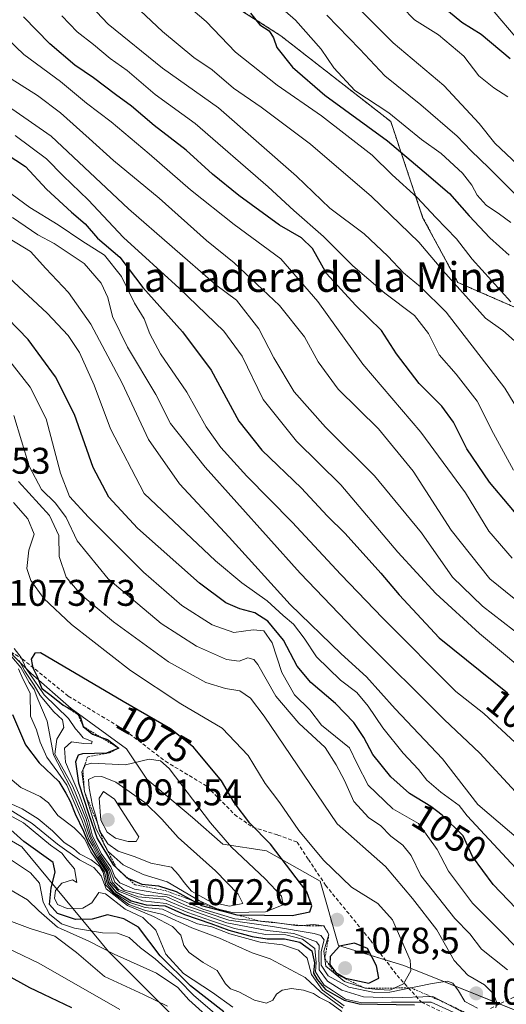
# Model space of a CAD drawing. Units: metres. Extents: x 542710 to 546140, y 4716996 to 4719333.
# Drawn here: x 542887 to 543018, y 4717453 to 4717719 of the extents above; entities that cross this region are included whole.
import ezdxf
from ezdxf.enums import TextEntityAlignment as Align

# ---------------------------------------------------------------- set-up
doc = ezdxf.new("R2010")
doc.units = ezdxf.units.M
doc.header["$MEASUREMENT"] = 0
doc.linetypes.add('TRAZOS', pattern=[0.75, 0.5, -0.25])
doc.linetypes.add('TRAZOSX2', pattern=[1.5, 1, -0.5])
for name, color, linetype, lineweight in [('Arbolado forestal', 92, 'TRAZOS', 0), ('Arbolado forestal CxS', 92, 'Continuous', 0), ('Carátula', 7, 'Continuous', 5), ('Curva de nivel maestra', 36, 'Continuous', 30), ('Curva de nivel normal', 36, 'Continuous', 0), ('Escarpado lineal', 39, 'TRAZOS', 0), ('Matorral', 135, 'Continuous', 0), ('Matorral CxS', 135, 'Continuous', 0), ('Punto de cota en terreno', 7, 'Continuous', 0), ('Roquedo', 95, 'Continuous', 0), ('Roquedo CxS', 135, 'Continuous', 0), ('Rótulo de curva de nivel directora', 19, 'Continuous', 0), ('Rótulo de punto de cota en terreno', 19, 'Continuous', 0), ('Senda', 19, 'TRAZOSX2', 0), ('Texto cartográfico', 19, 'Continuous', 0)]:
    doc.layers.add(name, color=color, linetype=linetype, lineweight=lineweight)
doc.styles.add('Arial', font='txt', dxfattribs={"height": 0.2})

# ---------------------------------------------------------------- blocks, each defined once
blk = doc.blocks.new('*U154')
at = {"layer": 'Matorral CxS', "color": 135, "linetype": 'Continuous', "lineweight": 0}
for points in [[(543230.9, 4717352.59, 1021.59), (543188.74, 4717374.36, 1023.46), (543171.07, 4717400.22, 1023.56), (543157.34, 4717405.43, 1026.46), (543131.63, 4717415.19, 1029.72), (543104.65, 4717410.99, 1037.3), (543078.81, 4717434.12, 1041.51), (543059.78, 4717440.92, 1047.64), (543040.74, 4717443.65, 1055.62), (542990.87, 4717463.69, 1071.23), (542973.19, 4717469.14, 1072.93), (542968.23, 4717486.5, 1072.36), (542953.76, 4717494.64, 1076.01), (542942.01, 4717496.45, 1080.17), (542933.87, 4717503.68, 1081.32), (542921.52, 4717514.04, 1081.8), (542916.08, 4717522.21, 1076.45), (542901.12, 4717533.09, 1074.97), (542890.24, 4717542.62, 1066.55), (542880.72, 4717552.14, 1064.61)], [(542931.62, 4717731.25, 976.72), (542957.65, 4717714.61, 973.73), (542987.31, 4717691.47, 970.96), (542995.99, 4717665.43, 981.36), (543005.39, 4717648.07, 984.23), (543005.39, 4717648.07, 984.23), (543028.54, 4717637.94, 978.23)]]:
    blk.add_polyline3d(points, dxfattribs=at)
blk = doc.blocks.new('*U158')
at = {"layer": 'Arbolado forestal CxS', "color": 92, "linetype": 'Continuous', "lineweight": 0}
blk.add_polyline3d([(542984.83, 4717772.17, 932.55), (543046.23, 4717695.1, 937.94), (543046.28, 4717695.04, 937.93), (543046.53, 4717694.78, 937.83), (543054.58, 4717687.26, 939.52), (543054.7, 4717687.15, 939.53), (543055.13, 4717686.85, 939.5), (543065.69, 4717680.81, 937.86), (543066.15, 4717680.59, 937.71), (543066.3, 4717680.54, 937.66), (543068.37, 4717679.91, 937.79), (543068.37, 4717669.83, 940.7), (543059.2, 4717648.44, 962.43), (543046.62, 4717641.56, 970), (543046.62, 4717641.56, 970), (543028.54, 4717637.94, 978.23), (543005.39, 4717648.07, 984.23), (542995.99, 4717665.43, 981.36), (542987.31, 4717691.47, 970.96), (542957.65, 4717714.61, 973.73), (542931.62, 4717731.25, 976.72)], dxfattribs=at)
blk = doc.blocks.new('5PATER')
at = {"layer": 'Carátula', "linetype": 'Continuous', "lineweight": 5}
h = blk.add_hatch(color=250, dxfattribs=at)
edge = h.paths.add_edge_path()
edge.add_ellipse((0, 0.01), major_axis=(-1.33, -1.34), ratio=0.999422, start_angle=0, end_angle=360)

msp = doc.modelspace()

# ---------------------------------------------------------------- linework, layer by layer
at = {"layer": 'Arbolado forestal', "color": 92, "linetype": 'TRAZOS', "lineweight": 0}
msp.add_polyline3d([(543059.2, 4717648.44, 962.43), (543046.62, 4717641.56, 970), (543028.54, 4717637.94, 978.23), (543005.39, 4717648.07, 984.23), (542995.99, 4717665.43, 981.36), (542987.31, 4717691.47, 970.96), (542957.65, 4717714.61, 973.73), (542931.62, 4717731.25, 976.72), (542896.9, 4717747.88, 984.08), (542867.97, 4717759.46, 992.58), (542818.06, 4717776.82, 1002.51), (542789.85, 4717781.88, 1011.52), (542755.86, 4717795.62, 1019.36), (542734.88, 4717814.43, 1021.1), (542717.22, 4717827.07, 1024.93)], dxfattribs=at)
at = {"layer": 'Curva de nivel maestra', "color": 36, "linetype": 'Continuous', "lineweight": 30}
for points in [[(542949.47, 4717720.72, 975), (542951.98, 4717717.56, 975), (542954.5, 4717715.92, 975), (542955.67, 4717714.09, 975), (542956.62, 4717711.42, 975), (542960.8, 4717706.1, 975), (542969.49, 4717698.59, 975), (542986.44, 4717686.22, 975), (542996.32, 4717677.92, 975), (543003.15, 4717672.02, 975), (543008.46, 4717666.01, 975), (543014.06, 4717660.1, 975), (543019.27, 4717655.42, 975)], [(543002.86, 4717721.23, 950), (543006.5, 4717718.24, 950), (543011.71, 4717715.01, 950), (543019.52, 4717708.51, 950)], [(543024.54, 4717581.51, 1000), (543013.92, 4717594.19, 1000), (543007.86, 4717603.13, 1000), (543004.26, 4717610.36, 1000), (543001.08, 4717614.66, 1000), (542995, 4717620.76, 1000), (542988.86, 4717628.78, 1000), (542984.78, 4717635.04, 1000), (542977.83, 4717641.89, 1000), (542969.94, 4717650.5, 1000), (542966.16, 4717657.23, 1000), (542963.22, 4717660.1, 1000), (542957.3, 4717663.5, 1000), (542946.29, 4717671.48, 1000), (542939.25, 4717677.24, 1000), (542932.1, 4717683.77, 1000), (542923.48, 4717690.41, 1000), (542917.38, 4717695.58, 1000), (542913.05, 4717698.74, 1000), (542907.18, 4717703.29, 1000), (542902.14, 4717706.71, 1000), (542895.32, 4717712.45, 1000), (542888.23, 4717719.72, 1000)], [(542883.58, 4717682.72, 1025), (542888.84, 4717679.37, 1025), (542894.5, 4717673.21, 1025), (542901.17, 4717666.98, 1025), (542904.87, 4717663.85, 1025), (542908.21, 4717660, 1025), (542914.26, 4717654.89, 1025), (542920.44, 4717646.67, 1025), (542931.16, 4717634.76, 1025), (542938.9, 4717624.41, 1025), (542946.3, 4717610.62, 1025), (542952.52, 4717602.78, 1025), (542963.24, 4717592.5, 1025), (542970.16, 4717585.1, 1025), (542975.01, 4717580.28, 1025), (542984.65, 4717569.57, 1025), (542989.53, 4717563.72, 1025), (543000.36, 4717552.1, 1025), (543018.83, 4717537.29, 1025)], [(543025.15, 4717474.91, 1050), (543014.95, 4717485.56, 1050), (543009.38, 4717493.17, 1050), (543006.83, 4717498.75, 1050), (543001.21, 4717504.29, 1050), (542998.12, 4717506.58, 1050), (542992.39, 4717510.13, 1050), (542987.31, 4717514.6, 1050), (542982.47, 4717520.62, 1050), (542980.01, 4717525.28, 1050), (542977.36, 4717529.3, 1050), (542972.4, 4717534.43, 1050), (542965.75, 4717540.06, 1050), (542962.04, 4717544.45, 1050), (542958.4, 4717551.52, 1050), (542954.18, 4717556.66, 1050), (542950.63, 4717558.9, 1050), (542946.63, 4717559.95, 1050), (542942.79, 4717561.57, 1050), (542935.71, 4717566.91, 1050), (542919.02, 4717581.75, 1050), (542911.31, 4717590.1, 1050), (542907.09, 4717598.1, 1050), (542901.98, 4717612.43, 1050), (542896.91, 4717622.56, 1050), (542889.49, 4717632.63, 1050), (542878.44, 4717643.95, 1050)], [(542960.73, 4717477.21, 1075), (542965.44, 4717478.17, 1075), (542966.01, 4717479.82, 1075), (542964.63, 4717483.58, 1075), (542954.85, 4717496.42, 1075), (542949.33, 4717502.14, 1075), (542945.1, 4717507.68, 1075), (542941.64, 4717513.51, 1075), (542934.14, 4717522.67, 1075), (542927.92, 4717527.61, 1075), (542915.12, 4717534.92, 1075), (542892.82, 4717548.08, 1075), (542891.33, 4717547.98, 1075), (542890.34, 4717546.35, 1075), (542890.59, 4717544.9, 1075), (542890.74, 4717544.01, 1075), (542891.83, 4717541.87, 1075), (542892.08, 4717541.39, 1075), (542893.23, 4717538.48, 1075), (542895.75, 4717536.61, 1075), (542898.99, 4717533.98, 1075), (542902.33, 4717532.18, 1075), (542902.99, 4717531.4, 1075), (542903.6, 4717530.68, 1075), (542904.34, 4717528.21, 1075), (542906.85, 4717526.1, 1075), (542909.03, 4717525.36, 1075), (542910.88, 4717524.73, 1075), (542913.93, 4717522.38, 1075), (542910.66, 4717521.04, 1075), (542904.15, 4717520.85, 1075), (542902.97, 4717520.46, 1075), (542902.26, 4717518.71, 1075), (542903.1, 4717513.03, 1075), (542905.89, 4717504.49, 1075), (542908.13, 4717498.02, 1075), (542912.46, 4717490.89, 1075), (542913.31, 4717490.09, 1075), (542916.17, 4717487.39, 1075), (542916.39, 4717487.3, 1075), (542920.2, 4717485.7, 1075), (542924.71, 4717485.24, 1075), (542929.42, 4717483.7, 1075), (542934.02, 4717481.18, 1075), (542936.29, 4717479.94, 1075), (542943.78, 4717477.93, 1075), (542943.78, 4717477.93, 1075), (542945.78, 4717477.39, 1075), (542960.73, 4717477.21, 1075)], [(542885.27, 4717531.44, 1050), (542888.84, 4717523.25, 1050), (542892.45, 4717518.45, 1050), (542897.77, 4717513.41, 1050), (542899.67, 4717510.26, 1050), (542900.88, 4717508.03, 1050), (542902.18, 4717504.68, 1050), (542904.46, 4717500.01, 1050), (542905.82, 4717496.66, 1050), (542907.99, 4717492.92, 1050), (542910.64, 4717488.92, 1050), (542911.13, 4717486.08, 1050), (542913.03, 4717483.64, 1050), (542917.32, 4717481.2, 1050), (542921.31, 4717480.06, 1050), (542926.51, 4717479.81, 1050), (542931.65, 4717477.48, 1050), (542938.75, 4717475.09, 1050), (542943.65, 4717473.24, 1050), (542949.95, 4717471.55, 1050), (542953.95, 4717470.94, 1050), (542958.62, 4717470.95, 1050), (542962.79, 4717470, 1050), (542965.99, 4717467.63, 1050), (542966.77, 4717464.39, 1050), (542966.51, 4717461.68, 1050), (542967.42, 4717459.95, 1050), (542969.74, 4717457.24, 1050), (542974.72, 4717454.4, 1050), (542978.75, 4717453.36, 1050), (542993.7, 4717453.06, 1050)], [(542942.3, 4717451.2, 1025), (542933.3, 4717458.24, 1025), (542925.12, 4717466.31, 1025), (542919.28, 4717474.06, 1025), (542915.34, 4717476.34, 1025), (542910.96, 4717477.35, 1025), (542906.78, 4717476.26, 1025), (542902.27, 4717476.13, 1025), (542897.46, 4717477.77, 1025), (542895.24, 4717480.14, 1025), (542895.68, 4717484.7, 1025), (542896.78, 4717488.92, 1025), (542896.29, 4717491.55, 1025), (542888.31, 4717497.16, 1025), (542883.01, 4717501.98, 1025)], [(542981.39, 4717458.94, 1075), (542984.11, 4717460.32, 1075), (542983.46, 4717463.66, 1075), (542981.03, 4717468.31, 1075), (542977.51, 4717469.71, 1075), (542973.47, 4717468.93, 1075), (542970.99, 4717466.14, 1075), (542970.88, 4717464.02, 1075), (542972.53, 4717461.85, 1075), (542975.11, 4717460.28, 1075), (542981.39, 4717458.94, 1075)], [(542883.27, 4717461.46, 1000), (542889.9, 4717457.81, 1000), (542901.2, 4717452.41, 1000)]]:
    msp.add_polyline3d(points, dxfattribs=at)
at = {"layer": 'Curva de nivel normal', "color": 36, "linetype": 'Continuous', "lineweight": 0}
for points in [[(543023.12, 4717611.22, 990), (543018.07, 4717619.48, 990), (543002.23, 4717639.99, 990), (542995.34, 4717646.86, 990), (542990.78, 4717650.61, 990), (542986.53, 4717655.13, 990), (542980.11, 4717661.12, 990), (542970.88, 4717668.1, 990), (542961.93, 4717676.74, 990), (542940.88, 4717695.13, 990), (542925.76, 4717705.84, 990), (542911.13, 4717717.77, 990), (542884.37, 4717746.05, 990)], [(542963.12, 4717737.7, 960), (542987.98, 4717712.72, 960), (543001.58, 4717701.15, 960), (543011.19, 4717690.9, 960), (543015.34, 4717685.59, 960), (543021.56, 4717679.74, 960)], [(543023.78, 4717629.52, 985), (543017.49, 4717635.03, 985), (543012.88, 4717638.44, 985), (543001.35, 4717651.28, 985), (542994.84, 4717658.9, 985), (542982.13, 4717671.22, 985), (542965.68, 4717685.39, 985), (542952.4, 4717695.32, 985), (542944.92, 4717700.51, 985), (542939.17, 4717705.42, 985), (542934.2, 4717708.73, 985), (542925.75, 4717715.76, 985), (542912.27, 4717728.52, 985)], [(542948.52, 4717730.31, 970), (542961.66, 4717718.81, 970), (542968.52, 4717711.01, 970), (542971.92, 4717705.97, 970), (542977.58, 4717699.87, 970), (542986.76, 4717693.78, 970), (542995.62, 4717686.59, 970), (543000.88, 4717682.8, 970), (543006.66, 4717677.52, 970), (543009.14, 4717674.28, 970), (543010.61, 4717671.57, 970), (543013.08, 4717668.92, 970), (543016.6, 4717666.48, 970), (543019.65, 4717664.22, 970)], [(542930.94, 4717724.04, 980), (542937.53, 4717718.45, 980), (542945.48, 4717710.21, 980), (542956.63, 4717701.32, 980), (542968.64, 4717692.98, 980), (542982.25, 4717682.39, 980), (542987.73, 4717677.08, 980), (542994.39, 4717670.96, 980), (542999.42, 4717665.57, 980), (543005.03, 4717659.82, 980), (543009.23, 4717654.35, 980), (543019.68, 4717642.83, 980)], [(543020.44, 4717597.37, 995), (543015.02, 4717607.24, 995), (543010.62, 4717616.01, 995), (543004.91, 4717623.27, 995), (543000.34, 4717628.5, 995), (542997.46, 4717634.31, 995), (542993.74, 4717639.14, 995), (542985.7, 4717645.12, 995), (542977.07, 4717652.5, 995), (542969.17, 4717660.47, 995), (542961.17, 4717667.43, 995), (542954.27, 4717673.86, 995), (542934.55, 4717690.94, 995), (542923.76, 4717698.75, 995), (542916.21, 4717705.23, 995), (542911.59, 4717708.48, 995), (542907.13, 4717712.24, 995), (542902.76, 4717715.66, 995), (542898.58, 4717720.02, 995)], [(542970.11, 4717720.15, 965), (542978.93, 4717711.02, 965), (542985.74, 4717703.78, 965), (542995.39, 4717696, 965), (543005.18, 4717687.51, 965), (543009, 4717683.59, 965), (543013.8, 4717678.99, 965), (543021.6, 4717671.18, 965)], [(542990.39, 4717722.32, 955), (542993.71, 4717718.9, 955), (543000.14, 4717714.87, 955), (543007.01, 4717709.14, 955), (543011.04, 4717703.78, 955), (543015.13, 4717700.59, 955), (543018.91, 4717698.17, 955)], [(543020.87, 4717714.43, 945), (543015.15, 4717721.1, 945)], [(543020.06, 4717573.67, 1005), (543013.72, 4717580.95, 1005), (543007.48, 4717591.24, 1005), (542995.42, 4717607.62, 1005), (542979.78, 4717626, 1005), (542967.61, 4717642.86, 1005), (542957.7, 4717654.44, 1005), (542945.06, 4717663.72, 1005), (542933.31, 4717673.06, 1005), (542922.19, 4717682.78, 1005), (542911.88, 4717691.37, 1005), (542905.28, 4717696.45, 1005), (542898.25, 4717702.3, 1005), (542888.38, 4717709.6, 1005), (542879.42, 4717718, 1005)], [(543027.16, 4717557.48, 1010), (543014.02, 4717568.1, 1010), (543003.61, 4717581.2, 1010), (542993.37, 4717597.12, 1010), (542983.98, 4717608.53, 1010), (542973.15, 4717619.2, 1010), (542967.7, 4717626.61, 1010), (542964.06, 4717633.37, 1010), (542957.29, 4717641.84, 1010), (542945.06, 4717653.32, 1010), (542937.62, 4717659.4, 1010), (542924.82, 4717670.8, 1010), (542912.49, 4717680.92, 1010), (542906, 4717686.92, 1010), (542898.24, 4717693.82, 1010), (542892.08, 4717698.49, 1010), (542883.24, 4717704.09, 1010)], [(542880.89, 4717697.79, 1015), (542895.7, 4717687.51, 1015), (542916.6, 4717667.92, 1015), (542940.17, 4717647.43, 1015), (542945.71, 4717643.26, 1015), (542951.74, 4717635.48, 1015), (542955.78, 4717627.7, 1015), (542961.29, 4717618.55, 1015), (542969.72, 4717608.98, 1015), (542982.94, 4717595.87, 1015), (542995.56, 4717580.5, 1015), (543004, 4717568.51, 1015), (543012.05, 4717560.68, 1015), (543023.17, 4717552.02, 1015)], [(543118.86, 4717451.94, 1020), (543116.21, 4717454.34, 1020), (543114.34, 4717457.43, 1020), (543112.5, 4717459.8, 1020), (543108.97, 4717463.51, 1020), (543097.25, 4717473.5, 1020), (543083.93, 4717488.5, 1020), (543074.95, 4717497.88, 1020), (543068.77, 4717504.47, 1020), (543043.81, 4717526.11, 1020), (543011.21, 4717553.29, 1020), (542999.42, 4717564.09, 1020), (542989.21, 4717575.25, 1020), (542973.85, 4717593.39, 1020), (542961.9, 4717605.21, 1020), (542952.9, 4717616.45, 1020), (542947.2, 4717628.12, 1020), (542942.32, 4717634.91, 1020), (542930.21, 4717646.47, 1020), (542915.2, 4717660.13, 1020), (542905.73, 4717670.32, 1020), (542898.92, 4717676.83, 1020), (542894.46, 4717681.38, 1020), (542886.05, 4717687.73, 1020)], [(542879.98, 4717675.57, 1030), (542889.98, 4717668.23, 1030), (542897.63, 4717663.55, 1030), (542904, 4717659.26, 1030), (542910.09, 4717655.37, 1030), (542914.68, 4717649.69, 1030), (542918.17, 4717642.45, 1030), (542920.82, 4717638.19, 1030), (542922.29, 4717634.15, 1030), (542925.2, 4717628.77, 1030), (542932.31, 4717618.43, 1030), (542937.56, 4717609.1, 1030), (542941.47, 4717603.53, 1030), (542948.5, 4717595.76, 1030), (542960.68, 4717583.31, 1030), (542973.81, 4717569.24, 1030), (542985.2, 4717557.41, 1030), (543004.83, 4717537.69, 1030), (543012.4, 4717531.73, 1030), (543024.42, 4717520.52, 1030)], [(543080.53, 4717451.44, 1035), (543073.15, 4717459.96, 1035), (543055.97, 4717476.26, 1035), (543047.55, 4717485.17, 1035), (543043.89, 4717488.52, 1035), (543036.41, 4717496.1, 1035), (543020.92, 4717510.56, 1035), (543011.36, 4717520.98, 1035), (543001.71, 4717530.11, 1035), (542979.48, 4717552.21, 1035), (542962.84, 4717569.63, 1035), (542937.24, 4717598.2, 1035), (542927.87, 4717610.01, 1035), (542923.96, 4717617.77, 1035), (542916.3, 4717630.61, 1035), (542912.3, 4717638.84, 1035), (542911.04, 4717643.96, 1035), (542909.24, 4717647.83, 1035), (542904.61, 4717653.2, 1035), (542896.57, 4717658.57, 1035), (542892.16, 4717660.89, 1035), (542885.27, 4717665.56, 1035)], [(543092.48, 4717422.37, 1040), (543062.88, 4717457.5, 1040), (543042.9, 4717477.86, 1040), (543030.28, 4717490.56, 1040), (543010.83, 4717507.14, 1040), (543001.23, 4717519.51, 1040), (542988.49, 4717532.96, 1040), (542980.74, 4717541.59, 1040), (542973.9, 4717547.78, 1040), (542960.14, 4717561.16, 1040), (542943.69, 4717579.34, 1040), (542930.3, 4717593.66, 1040), (542922, 4717605.68, 1040), (542914.86, 4717620.89, 1040), (542906.46, 4717636.74, 1040), (542900.43, 4717645.32, 1040), (542894.32, 4717651.77, 1040), (542890.17, 4717656.38, 1040), (542880.18, 4717662.43, 1040)], [(543043.47, 4717465.76, 1045), (543007.93, 4717504.11, 1045), (543005.72, 4717506.92, 1045), (543000.8, 4717510.52, 1045), (542997.03, 4717513.75, 1045), (542994.77, 4717516.65, 1045), (542990.69, 4717520.99, 1045), (542985.15, 4717527.82, 1045), (542981.25, 4717533.68, 1045), (542978.13, 4717537.35, 1045), (542973.78, 4717540.72, 1045), (542967.26, 4717546.99, 1045), (542963.91, 4717552.03, 1045), (542961.06, 4717555.79, 1045), (542958.25, 4717558.18, 1045), (542954.02, 4717562.09, 1045), (542947.18, 4717566.99, 1045), (542940, 4717572.91, 1045), (542920.84, 4717591.11, 1045), (542911.69, 4717608.5, 1045), (542907.36, 4717620.28, 1045), (542903.32, 4717629.11, 1045), (542900.32, 4717633.76, 1045), (542894.64, 4717639.77, 1045), (542884.37, 4717649.25, 1045)], [(543024.06, 4717465.56, 1055), (543017.39, 4717472.49, 1055), (543009.36, 4717480.58, 1055), (543002.9, 4717489.14, 1055), (542999.84, 4717494.99, 1055), (542994.79, 4717502, 1055), (542987.84, 4717505.96, 1055), (542981.21, 4717512.42, 1055), (542978.22, 4717518.11, 1055), (542976.21, 4717522.43, 1055), (542968.63, 4717528.57, 1055), (542965.46, 4717532.72, 1055), (542961.33, 4717536.77, 1055), (542957.92, 4717542.82, 1055), (542955.33, 4717550.82, 1055), (542953.09, 4717554.05, 1055), (542950.22, 4717554.34, 1055), (542945, 4717553.59, 1055), (542939.13, 4717555.63, 1055), (542930.94, 4717560.9, 1055), (542920.61, 4717569.87, 1055), (542905.76, 4717584.66, 1055), (542900.68, 4717590.3, 1055), (542898.26, 4717596.55, 1055), (542894.37, 4717611.28, 1055), (542890.06, 4717619.75, 1055), (542884.2, 4717627.22, 1055)], [(543018.83, 4717462.51, 1060), (543011.74, 4717468.13, 1060), (543008.65, 4717472.22, 1060), (543004.62, 4717476.37, 1060), (542995.45, 4717487.97, 1060), (542992.78, 4717493.43, 1060), (542990.54, 4717496.16, 1060), (542987.35, 4717498.62, 1060), (542984.58, 4717501.52, 1060), (542981.4, 4717503.59, 1060), (542977.33, 4717507.96, 1060), (542974.8, 4717513.67, 1060), (542972.57, 4717517.84, 1060), (542969.59, 4717522.53, 1060), (542962.48, 4717529.08, 1060), (542956.32, 4717536.37, 1060), (542951.42, 4717544.95, 1060), (542950.34, 4717546.31, 1060), (542948.76, 4717546.76, 1060), (542946.43, 4717545.86, 1060), (542943, 4717546.28, 1060), (542934.96, 4717549.9, 1060), (542925.37, 4717555.97, 1060), (542911.12, 4717568.06, 1060), (542902.74, 4717578.34, 1060), (542899.73, 4717584.65, 1060), (542896.93, 4717588.51, 1060), (542893.12, 4717592.19, 1060), (542889.79, 4717598.44, 1060), (542885.67, 4717612.1, 1060)], [(543015.62, 4717452.26, 1065), (543015.88, 4717453.62, 1065), (543015.04, 4717456.04, 1065), (543012.59, 4717458.47, 1065), (543008.12, 4717461.07, 1065), (543004.41, 4717465.03, 1065), (542999.76, 4717473.32, 1065), (542993.18, 4717481.82, 1065), (542985.9, 4717490.45, 1065), (542972.84, 4717501.94, 1065), (542953.14, 4717531.04, 1065), (542949.51, 4717535.9, 1065), (542946.59, 4717537.87, 1065), (542942.73, 4717538.43, 1065), (542937.39, 4717540.06, 1065), (542927.4, 4717545.7, 1065), (542912.54, 4717556.49, 1065), (542903.76, 4717563.82, 1065), (542899.76, 4717568.48, 1065), (542897.89, 4717574.11, 1065), (542897.8, 4717579.74, 1065), (542895.24, 4717585.13, 1065), (542886.87, 4717594.33, 1065)], [(542885.74, 4717549.28, 1070), (542887.61, 4717546.87, 1070), (542888.94, 4717543.87, 1070), (542891.12, 4717540.72, 1070), (542893.85, 4717536.78, 1070), (542900.41, 4717530.34, 1070), (542902.32, 4717527.58, 1070), (542903.28, 4717526.54, 1070), (542904.31, 4717525.11, 1070), (542906.81, 4717524.14, 1070), (542906.63, 4717523.56, 1070), (542904.51, 4717523.6, 1070), (542901.21, 4717524.05, 1070), (542899.28, 4717522.33, 1070), (542899.58, 4717518.63, 1070), (542903.32, 4717509.72, 1070), (542905.9, 4717502.59, 1070), (542906.89, 4717498.6, 1070), (542907.84, 4717496.77, 1070), (542909.24, 4717493.94, 1070), (542911.77, 4717490.32, 1070), (542912.93, 4717487.64, 1070), (542914.25, 4717486, 1070), (542918.22, 4717484.31, 1070), (542927.63, 4717482.66, 1070), (542936.66, 4717478.92, 1070), (542945.25, 4717476.27, 1070), (542955.44, 4717475.39, 1070), (542962.33, 4717474.42, 1070), (542966.57, 4717474.76, 1070), (542969.28, 4717474.38, 1070), (542970.63, 4717472.1, 1070), (542969.26, 4717467.58, 1070), (542969.84, 4717463.55, 1070), (542974.84, 4717459.44, 1070), (542980.39, 4717457.56, 1070), (542984.04, 4717457.27, 1070), (542987.06, 4717457.04, 1070), (542990.78, 4717458.78, 1070), (542992.69, 4717462.3, 1070), (542992.58, 4717465.18, 1070), (542987.78, 4717476.06, 1070), (542983.83, 4717480.47, 1070), (542976.75, 4717484.81, 1070), (542969.13, 4717492.18, 1070), (542962.56, 4717500.16, 1070), (542957.35, 4717507.58, 1070), (542953.43, 4717512.87, 1070), (542948.86, 4717520.34, 1070), (542941.81, 4717527.75, 1070), (542930.67, 4717534.36, 1070), (542917.16, 4717543.3, 1070), (542901.21, 4717555.72, 1070), (542893.78, 4717562.77, 1070), (542890.2, 4717567.57, 1070), (542889.13, 4717570.84, 1070), (542889.7, 4717575.79, 1070), (542891.13, 4717580.11, 1070), (542889.44, 4717584.24, 1070), (542885.6, 4717588.7, 1070)], [(542885.11, 4717547.04, 1060), (542887.52, 4717544.11, 1060), (542889.83, 4717540.09, 1060), (542891.11, 4717538.24, 1060), (542892.16, 4717535.56, 1060), (542894.62, 4717529.64, 1060), (542896.38, 4717520.52, 1060), (542900.82, 4717511.91, 1060), (542904.65, 4717503.04, 1060), (542906.22, 4717498.1, 1060), (542907.27, 4717496.21, 1060), (542908.71, 4717493.31, 1060), (542911.25, 4717489.33, 1060), (542912.15, 4717486.32, 1060), (542913.89, 4717484.24, 1060), (542919.22, 4717482.25, 1060), (542926.09, 4717481.63, 1060), (542931.89, 4717479.17, 1060), (542943.13, 4717475.2, 1060), (542953.94, 4717473.16, 1060), (542961.16, 4717472.34, 1060), (542967.3, 4717470.06, 1060), (542968.03, 4717469.09, 1060), (542967.95, 4717466.79, 1060), (542968.03, 4717462.5, 1060), (542970.29, 4717459.45, 1060), (542974.12, 4717457.07, 1060), (542979.96, 4717455.29, 1060), (542987.78, 4717454.95, 1060), (542998.68, 4717455.35, 1060), (543006.6, 4717451.22, 1060)], [(542887.08, 4717546.05, 1065), (542888.62, 4717543.14, 1065), (542891.11, 4717539.37, 1065), (542892.74, 4717536.56, 1065), (542896.41, 4717532.18, 1065), (542898.8, 4717530, 1065), (542899.16, 4717527.95, 1065), (542897.26, 4717524.82, 1065), (542896.71, 4717520.78, 1065), (542901.58, 4717512.04, 1065), (542905.12, 4717503.17, 1065), (542906.55, 4717498.35, 1065), (542908.98, 4717493.58, 1065), (542911.59, 4717489.53, 1065), (542912.9, 4717486.17, 1065), (542915.42, 4717484.07, 1065), (542920.92, 4717482.68, 1065), (542926.88, 4717482.2, 1065), (542932.45, 4717479.73, 1065), (542943.61, 4717475.94, 1065), (542955.37, 4717474.2, 1065), (542966.65, 4717472.35, 1065), (542968.46, 4717471.81, 1065), (542969.34, 4717470.63, 1065), (542968.58, 4717467.53, 1065), (542968.5, 4717463.78, 1065), (542970.42, 4717460.94, 1065), (542976.01, 4717457.84, 1065), (542982.96, 4717456.47, 1065), (542987.08, 4717456.48, 1065), (542998.48, 4717458.88, 1065), (543002.59, 4717459.51, 1065), (543004.05, 4717458.91, 1065), (543005.61, 4717456.86, 1065), (543007.28, 4717454.04, 1065), (543010.68, 4717452.19, 1065)], [(542886.88, 4717543.8, 1055), (542888.12, 4717541.04, 1055), (542890.03, 4717537.18, 1055), (542890.18, 4717530.98, 1055), (542891.81, 4717527.35, 1055), (542892.72, 4717524, 1055), (542894.52, 4717519.95, 1055), (542897.5, 4717515.87, 1055), (542899.94, 4717512.38, 1055), (542904.08, 4717502.76, 1055), (542905.92, 4717497.71, 1055), (542907, 4717495.93, 1055), (542908.44, 4717493.05, 1055), (542910.95, 4717489.13, 1055), (542911.64, 4717486.22, 1055), (542913.84, 4717483.76, 1055), (542920.48, 4717481.2, 1055), (542926.78, 4717480.48, 1055), (542932.58, 4717478.01, 1055), (542938.7, 4717475.9, 1055), (542945.14, 4717473.74, 1055), (542953.49, 4717472.1, 1055), (542959.02, 4717471.96, 1055), (542963.51, 4717470.79, 1055), (542966.79, 4717468.32, 1055), (542967.23, 4717464.51, 1055), (542967, 4717461.96, 1055), (542968.14, 4717460.11, 1055), (542969.37, 4717458.41, 1055), (542971.84, 4717456.79, 1055), (542975.07, 4717454.59, 1055), (542979.52, 4717453.67, 1055), (542987.51, 4717453.79, 1055), (542998.17, 4717453.84, 1055), (543007.08, 4717449.79, 1055)], [(542944.51, 4717478.04, 1080), (542953.56, 4717478.24, 1080), (542958.29, 4717480.08, 1080), (542957.82, 4717482.45, 1080), (542953.45, 4717487.14, 1080), (542944.39, 4717495.65, 1080), (542938.69, 4717502.21, 1080), (542927.57, 4717516.84, 1080), (542925.18, 4717518.97, 1080), (542922.14, 4717519.4, 1080), (542915.8, 4717517.89, 1080), (542906.66, 4717518.3, 1080), (542905.02, 4717517.88, 1080), (542903.98, 4717515.95, 1080), (542904.69, 4717510.63, 1080), (542907.82, 4717500.54, 1080), (542911.07, 4717494.45, 1080), (542915.13, 4717490.85, 1080), (542920.53, 4717488.25, 1080), (542927.03, 4717486.3, 1080), (542935.73, 4717481.17, 1080), (542940.51, 4717479.05, 1080), (542944.51, 4717478.04, 1080)], [(542884.04, 4717514.72, 1045), (542887.54, 4717511.72, 1045), (542892.78, 4717509.32, 1045), (542895.01, 4717507.61, 1045), (542897.48, 4717504.18, 1045), (542901.97, 4717500.86, 1045), (542903.72, 4717499.08, 1045), (542904.78, 4717497.81, 1045), (542906.45, 4717494.41, 1045), (542910.08, 4717489.02, 1045), (542910.8, 4717485.75, 1045), (542912.71, 4717483.32, 1045), (542916.94, 4717480.72, 1045), (542921.1, 4717479.38, 1045), (542925.77, 4717478.89, 1045), (542929.52, 4717477.14, 1045), (542932.63, 4717476.02, 1045), (542935.23, 4717474.97, 1045), (542939.06, 4717474.18, 1045), (542943.9, 4717472.3, 1045), (542952.08, 4717470.02, 1045), (542958.14, 4717469.26, 1045), (542962.45, 4717467.83, 1045), (542964.8, 4717465.68, 1045), (542965.97, 4717461.25, 1045), (542968.89, 4717457.08, 1045), (542974.76, 4717452.85, 1045)], [(542943.84, 4717479.73, 1085), (542947.44, 4717480.43, 1085), (542946.14, 4717482.94, 1085), (542940, 4717489.27, 1085), (542929.98, 4717498.25, 1085), (542925.6, 4717503.2, 1085), (542920.95, 4717507.67, 1085), (542913.19, 4717513.18, 1085), (542909.43, 4717514.72, 1085), (542907.32, 4717514.59, 1085), (542905.76, 4717513.94, 1085), (542905.93, 4717511.61, 1085), (542906.86, 4717506.9, 1085), (542907.67, 4717504.27, 1085), (542908.8, 4717500.07, 1085), (542910.99, 4717496.59, 1085), (542913.82, 4717494.59, 1085), (542918.42, 4717493.01, 1085), (542922.61, 4717491.37, 1085), (542928.15, 4717490.24, 1085), (542930.1, 4717488.18, 1085), (542931.62, 4717486.1, 1085), (542933.6, 4717483.73, 1085), (542938.86, 4717480.81, 1085), (542943.84, 4717479.73, 1085)], [(542916.49, 4717497.15, 1090), (542918.64, 4717497.19, 1090), (542919.35, 4717498.46, 1090), (542912.84, 4717508.56, 1090), (542909.83, 4717510.66, 1090), (542908.7, 4717508.9, 1090), (542909.1, 4717502.97, 1090), (542910.82, 4717499.67, 1090), (542913.09, 4717498.07, 1090), (542916.49, 4717497.15, 1090)], [(542880.8, 4717508.06, 1035), (542890.58, 4717502, 1035), (542897.43, 4717496.46, 1035), (542903.34, 4717492.23, 1035), (542907.22, 4717490.13, 1035), (542909.17, 4717487.91, 1035), (542910.56, 4717484.36, 1035), (542916.33, 4717479.94, 1035), (542923.32, 4717476.92, 1035), (542928.42, 4717474.26, 1035), (542930.73, 4717471.9, 1035), (542931.54, 4717469.13, 1035), (542932.92, 4717467.21, 1035), (542936.75, 4717464.55, 1035), (542940.51, 4717462.38, 1035), (542942.7, 4717458.8, 1035), (542944.12, 4717457.4, 1035), (542946.34, 4717456.59, 1035), (542950.53, 4717454.34, 1035), (542953.76, 4717453.54, 1035), (542955.49, 4717454.32, 1035), (542956.53, 4717455.96, 1035), (542958.06, 4717457.08, 1035), (542960.52, 4717457.47, 1035), (542963.77, 4717457.07, 1035), (542966.5, 4717456.18, 1035), (542968.12, 4717455.08, 1035), (542970.75, 4717453.7, 1035), (542974.14, 4717451.26, 1035)], [(542883.3, 4717508.02, 1040), (542887.89, 4717505.98, 1040), (542892.18, 4717503.33, 1040), (542896.07, 4717500.08, 1040), (542899.25, 4717496.95, 1040), (542901.71, 4717495.28, 1040), (542903.38, 4717493.87, 1040), (542906.51, 4717492.24, 1040), (542908.85, 4717490.41, 1040), (542909.76, 4717488.87, 1040), (542910.48, 4717485.42, 1040), (542912.63, 4717483.18, 1040), (542916.69, 4717480.14, 1040), (542920.87, 4717478.66, 1040), (542925.84, 4717477.51, 1040), (542933.64, 4717473.92, 1040), (542941.12, 4717471.07, 1040), (542949.89, 4717467.12, 1040), (542954.77, 4717465.5, 1040), (542964.21, 4717460.44, 1040), (542968.37, 4717456.62, 1040), (542974.35, 4717452.2, 1040)], [(542944.74, 4717452.44, 1030), (542939.22, 4717456.4, 1030), (542931.38, 4717461.59, 1030), (542926.64, 4717466.74, 1030), (542923.92, 4717473.29, 1030), (542920.45, 4717476.63, 1030), (542915.66, 4717478.94, 1030), (542910.42, 4717483.06, 1030), (542908.62, 4717483.38, 1030), (542906.65, 4717480.62, 1030), (542904.26, 4717479.16, 1030), (542900.08, 4717479.11, 1030), (542897.47, 4717480.18, 1030), (542896.62, 4717481.84, 1030), (542896.9, 4717483.93, 1030), (542898.62, 4717485.94, 1030), (542901.44, 4717486.8, 1030), (542902.68, 4717486.14, 1030), (542901.98, 4717489.78, 1030), (542900.02, 4717492.12, 1030), (542898.62, 4717494.06, 1030), (542895.57, 4717496.17, 1030), (542888.3, 4717502.23, 1030), (542883.54, 4717504.8, 1030)], [(542884.52, 4717492.48, 1020), (542890.18, 4717488.76, 1020), (542892.62, 4717485.95, 1020), (542893.59, 4717480.8, 1020), (542895.28, 4717477.54, 1020), (542898.49, 4717475, 1020), (542902.06, 4717473.75, 1020), (542909.59, 4717472.54, 1020), (542913.57, 4717472.45, 1020), (542916.76, 4717471.29, 1020), (542919.81, 4717468.46, 1020), (542923.76, 4717465.5, 1020), (542930.21, 4717459.63, 1020), (542934.13, 4717455.69, 1020), (542941.12, 4717449.64, 1020)], [(542939.15, 4717448.79, 1015), (542932.81, 4717454.42, 1015), (542929.86, 4717457.81, 1015), (542924.17, 4717461.65, 1015), (542912.7, 4717466.79, 1015), (542905.84, 4717470.32, 1015), (542897.47, 4717474.08, 1015), (542892.42, 4717478.48, 1015), (542889.34, 4717481.45, 1015), (542881.87, 4717485.78, 1015)], [(542883.57, 4717476.17, 1010), (542890.08, 4717473.67, 1010), (542896.73, 4717471.6, 1010), (542902.6, 4717467.19, 1010), (542910.12, 4717460.74, 1010), (542920.63, 4717455.91, 1010), (542927.09, 4717452.7, 1010)], [(542879.53, 4717470.44, 1005), (542892.41, 4717464.34, 1005), (542914.22, 4717451.84, 1005)]]:
    msp.add_polyline3d(points, dxfattribs=at)
at = {"layer": 'Escarpado lineal', "color": 39, "linetype": 'TRAZOS', "lineweight": 0}
msp.add_polyline3d([(542890.59, 4717544.9, 1019.65), (542891.83, 4717541.87, 1019.65), (542893.23, 4717538.48, 1019.65), (542898.99, 4717533.98, 1019.65), (542902.99, 4717531.4, 1019.65), (542904.34, 4717528.21, 1019.65), (542909.03, 4717525.36, 1019.65), (542913.93, 4717522.38, 1019.65), (542911.36, 4717521.08, 1019.65), (542905.54, 4717520.03, 1019.65), (542904.29, 4717516.53, 1019.65), (542904.69, 4717510.63, 1019.65), (542908.32, 4717501.84, 1019.65), (542909.94, 4717496.56, 1019.65), (542913.31, 4717490.09, 1019.65), (542916.39, 4717487.3, 1019.65), (542918.37, 4717485.5, 1019.65), (542926.44, 4717483.91, 1019.65), (542934.02, 4717481.18, 1019.65), (542943.78, 4717477.93, 1019.65), (542943.78, 4717477.93, 1019.65), (542952.06, 4717475.68, 1019.65), (542963.08, 4717474.48, 1019.65), (542969.28, 4717474.38, 1019.65), (542970.63, 4717472.1, 1019.65), (542969.55, 4717465.57, 1019.65), (542972.34, 4717461.49, 1019.65), (542980.39, 4717457.56, 1019.65), (542992.78, 4717457.68, 1019.65), (543001.95, 4717453.64, 1019.65), (543017.83, 4717446.01, 1019.65)], dxfattribs=at)
at = {"layer": 'Matorral', "color": 135, "linetype": 'Continuous', "lineweight": 0}
for points in [[(543059.2, 4717648.44, 962.43), (543046.62, 4717641.56, 970), (543028.54, 4717637.94, 978.23), (543005.39, 4717648.07, 984.23), (542995.99, 4717665.43, 981.36), (542987.31, 4717691.47, 970.96), (542957.65, 4717714.61, 973.73), (542931.62, 4717731.25, 976.72), (542896.9, 4717747.88, 984.08), (542867.97, 4717759.46, 992.58), (542818.06, 4717776.82, 1002.51), (542789.85, 4717781.88, 1011.52), (542755.86, 4717795.62, 1019.36), (542734.88, 4717814.43, 1021.1), (542717.22, 4717827.07, 1024.93)], [(543104.65, 4717410.99, 1037.3), (543087.57, 4717426.28, 1040.69), (543078.81, 4717434.12, 1041.51), (543059.78, 4717440.92, 1047.64), (543046.99, 4717442.75, 1052.73), (543040.74, 4717443.65, 1055.62), (543016.63, 4717453.34, 1064.77), (542990.87, 4717463.69, 1071.23), (542985.81, 4717465.25, 1073.29), (542973.19, 4717469.14, 1072.93), (542968.23, 4717486.5, 1072.36), (542953.76, 4717494.64, 1076.01), (542942.01, 4717496.45, 1080.17), (542933.87, 4717503.68, 1081.32), (542921.52, 4717514.04, 1081.8), (542916.08, 4717522.21, 1076.45), (542901.12, 4717533.09, 1074.97), (542890.24, 4717542.62, 1066.55), (542884.04, 4717548.83, 1061.58)]]:
    msp.add_polyline3d(points, dxfattribs=at)
at = {"layer": 'Roquedo', "color": 95, "linetype": 'Continuous', "lineweight": 0}
for points in [[(542972.7, 4717375.88, 985.98), (542974.25, 4717391.98, 995.89), (542975.61, 4717405.58, 1003.73), (542964.73, 4717416.47, 1004.42), (542948.42, 4717431.44, 1006.21), (542930.23, 4717448.44, 1008.14), (542911.21, 4717467.46, 1014.83), (542887.85, 4717495.72, 1023.51), (542869.55, 4717506.28, 1019.18), (542843.83, 4717539.74, 1023.7), (542821.96, 4717544.39, 1011.62), (542811.08, 4717558, 1011.79), (542804.16, 4717558, 1008.24), (542794.76, 4717564.8, 1005.52), (542769.92, 4717600.06, 1019.53), (542760.77, 4717600.18, 1015.67), (542747.17, 4717598.82, 1009.01), (542737.65, 4717594.74, 1003.12), (542730.85, 4717596.1, 1001.69), (542718.61, 4717605.62, 1006.02), (542718.58, 4717605.74, 1006.08)], [(542972.7, 4717375.88, 985.98), (542974.25, 4717391.98, 995.89), (542975.61, 4717405.58, 1003.73), (542964.73, 4717416.47, 1004.42), (542948.42, 4717431.44, 1006.21), (542930.23, 4717448.44, 1008.14), (542911.21, 4717467.46, 1014.83), (542887.85, 4717495.72, 1023.51), (542869.55, 4717506.28, 1019.18), (542843.83, 4717539.74, 1023.7), (542821.96, 4717544.39, 1011.62), (542811.08, 4717558, 1011.79), (542804.16, 4717558, 1008.24), (542794.76, 4717564.8, 1005.52), (542769.92, 4717600.06, 1019.53), (542760.77, 4717600.18, 1015.67), (542747.17, 4717598.82, 1009.01), (542737.65, 4717594.74, 1003.12), (542730.85, 4717596.1, 1001.69), (542718.61, 4717605.62, 1006.02), (542718.58, 4717605.74, 1006.08)], [(543104.65, 4717410.99, 1037.3), (543087.57, 4717426.28, 1040.69), (543078.81, 4717434.12, 1041.51), (543059.78, 4717440.92, 1047.64), (543046.99, 4717442.75, 1052.73), (543040.74, 4717443.65, 1055.62), (543016.63, 4717453.34, 1064.77), (542990.87, 4717463.69, 1071.23), (542985.81, 4717465.25, 1073.29), (542973.19, 4717469.14, 1072.93), (542968.23, 4717486.5, 1072.36), (542953.76, 4717494.64, 1076.01), (542942.01, 4717496.45, 1080.17), (542933.87, 4717503.68, 1081.32), (542921.52, 4717514.04, 1081.8), (542916.08, 4717522.21, 1076.45), (542901.12, 4717533.09, 1074.97), (542890.24, 4717542.62, 1066.55), (542884.04, 4717548.83, 1061.58)]]:
    msp.add_polyline3d(points, dxfattribs=at)
at = {"layer": 'Roquedo CxS', "color": 135, "linetype": 'Continuous', "lineweight": 0}
for points in [[(542880.72, 4717552.14, 1064.61), (542890.24, 4717542.62, 1066.55), (542901.12, 4717533.09, 1074.97), (542916.08, 4717522.21, 1076.45), (542921.52, 4717514.04, 1081.8), (542933.87, 4717503.68, 1081.32), (542942.01, 4717496.45, 1080.17), (542953.76, 4717494.64, 1076.01), (542968.23, 4717486.5, 1072.36), (542973.19, 4717469.14, 1072.93), (542990.87, 4717463.69, 1071.23), (543040.74, 4717443.65, 1055.62), (543059.78, 4717440.92, 1047.64), (543078.81, 4717434.12, 1041.51), (543104.65, 4717410.99, 1037.3), (543104.65, 4717410.99, 1037.3), (543122.82, 4717398.73, 1035.63), (543143.43, 4717387.49, 1035.88), (543159.35, 4717375.31, 1033.97), (543172.47, 4717374.37, 1028.18), (543195.89, 4717357.51, 1027.44), (543216.5, 4717345.33, 1026.18)], [(542930.23, 4717448.44, 1008.14), (542911.21, 4717467.46, 1014.83), (542887.85, 4717495.72, 1023.51), (542869.55, 4717506.28, 1019.18)], [(542869.55, 4717506.28, 1019.18), (542887.85, 4717495.72, 1023.51), (542911.21, 4717467.46, 1014.83), (542930.23, 4717448.44, 1008.14)]]:
    msp.add_polyline3d(points, dxfattribs=at)
at = {"layer": 'Senda', "color": 19, "linetype": 'TRAZOSX2', "lineweight": 0}
for points in [[(542878.37, 4717552.29, 1063), (542887.9, 4717546.47, 1065.7), (542900.33, 4717536.41, 1075.93), (542915.68, 4717527.15, 1077.23), (542926.55, 4717518.82, 1079.45), (542937.77, 4717512.05, 1077.08), (542945.18, 4717504.43, 1075.67), (542950.05, 4717501.04, 1074.84), (542956.82, 4717498.92, 1072.64), (542962.11, 4717497.02, 1070.95), (542965.08, 4717492.36, 1071.46), (542969.73, 4717485.38, 1072.18), (542981.8, 4717470.56, 1073.69), (542989, 4717461.03, 1071.69), (542995.56, 4717453.84, 1050.17), (543001.7, 4717450.87, 1046.93)], [(543014.18, 4717452.14, 1064.04), (543022.02, 4717455.95, 1063.13), (543027.94, 4717458.07, 1059.71), (543034.72, 4717458.28, 1053.3), (543040.64, 4717452.78, 1052.43)]]:
    msp.add_polyline3d(points, dxfattribs=at)

# ---------------------------------------------------------------- block references
at = {"layer": 'Arbolado forestal CxS', "color": 92, "linetype": 'Continuous', "lineweight": 0}
msp.add_blockref('*U158', (0, 0), dxfattribs=at)
at = {"layer": 'Matorral CxS', "color": 135, "linetype": 'Continuous', "lineweight": 0}
msp.add_blockref('*U154', (0, 0), dxfattribs=at)
at = {"layer": 'Punto de cota en terreno', "linetype": 'Continuous', "lineweight": 0}
for p in [(542911, 4717503, 1091.54), (542972.83, 4717476.05, 1072.61), (542975, 4717463, 1078.5), (543010.34, 4717456.19, 1065.34)]:
    msp.add_blockref('5PATER', p, dxfattribs=at)

# ---------------------------------------------------------------- texts
at = {"layer": 'Rótulo de curva de nivel directora', "color": 19, "linetype": 'Continuous', "lineweight": 0, "style": 'Arial'}
for s, rotation, p in [('1025', -38.7241, (543022.82, 4717529.58)), ('1075', -29.7305, (542923.48, 4717526.08)), ('1050', -31.7801, (543003.1, 4717499.34))]:
    msp.add_text(s, height=7, rotation=rotation, dxfattribs=at).set_placement(p, align=Align.MIDDLE_CENTER)
at = {"layer": 'Rótulo de punto de cota en terreno', "color": 19, "linetype": 'Continuous', "lineweight": 0, "style": 'Arial'}
for s, p in [('1082,53', (542861.11, 4717594.24)), ('1073,73', (542884.13, 4717558.59)), ('1091,54', (542912.76, 4717504.76)), ('1072,61', (542932.13, 4717477.81)), ('1078,5', (542976.76, 4717464.76)), ('1065,34', (543012.1, 4717450.97))]:
    msp.add_text(s, height=7, dxfattribs=at).set_placement(p, align=Align.BOTTOM_LEFT)
at = {"layer": 'Texto cartográfico', "color": 19, "linetype": 'Continuous', "lineweight": 0, "style": 'Arial'}
msp.add_text('La Ladera de la Mina', height=8, dxfattribs=at).set_placement((542966.71, 4717649.5), align=Align.MIDDLE_CENTER)

doc.saveas('drawing.dxf')
